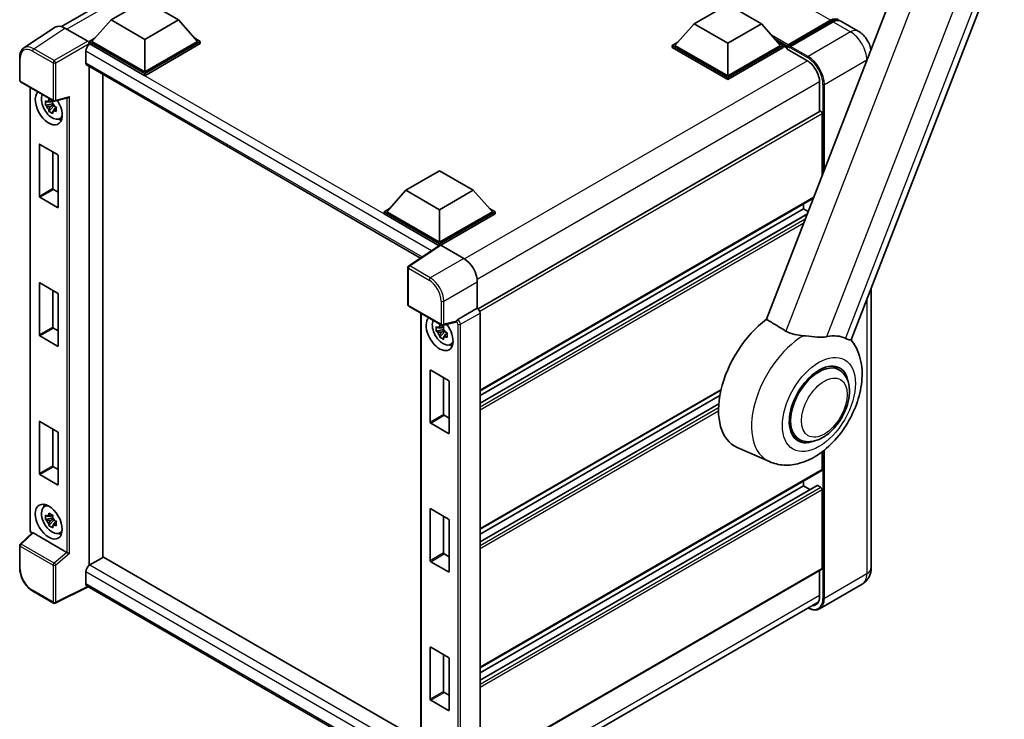
# Model space of a CAD drawing. Units: millimetres. Extents: x 0 to 8281, y 0 to 1686.
# Drawn here: x 1738 to 2126, y 285 to 560 of the extents above; entities that cross this region are included whole.
import ezdxf

# ---------------------------------------------------------------- set-up
doc = ezdxf.new("R2010")
doc.units = ezdxf.units.MM
doc.header["$LTSCALE"] = 6
doc.layers.add('Visible (ISO)', color=7, linetype='Continuous', lineweight=35)
doc.layers.add('Visible Narrow (ISO)', color=7, linetype='Continuous', lineweight=25)

msp = doc.modelspace()

# ---------------------------------------------------------------- linework, layer by layer
at = {"layer": 'Visible (ISO)'}
for p, q in [((1754.8827, 557.7297), (1889.5048, 635.4538)), ((2093.4661, 600.1726), (2032.3284, 442.5993)), ((2065.5885, 434.4773), (2125.9054, 589.9352)), ((1774.3772, 560.3333), (1787.6355, 567.988)), ((1787.6355, 567.988), (1800.8937, 560.3333)), ((2003.798, 558.8024), (2017.0563, 566.457)), ((2017.0563, 566.457), (2030.3145, 558.8024)), ((1774.3772, 560.3333), (1766.8465, 551.8826)), ((1787.6355, 552.6787), (1774.3772, 560.3333)), ((1800.8937, 560.3333), (1787.6355, 552.6787)), ((1800.8937, 560.3333), (1808.4244, 551.8826)), ((2003.798, 558.8024), (1996.2673, 550.3516)), ((2017.0563, 551.1477), (2003.798, 558.8024)), ((2030.3145, 558.8024), (2017.0563, 551.1477)), ((2030.3145, 558.8024), (2037.8452, 550.3516)), ((2040.5745, 549.9109), (2057.5451, 559.7089)), ((2040.8151, 550.5966), (2057.4674, 560.2108)), ((2058.5281, 559.5985), (2041.8227, 549.9536)), ((2068.4224, 555.9152), (2061.5281, 559.8956)), ((1752.3602, 557.4433), (1740.0515, 549.3084)), ((1756.2367, 557.1508), (1765.2559, 551.9436)), ((1765.7859, 551.8826), (1767.9705, 553.1439)), ((1765.7859, 551.0253), (1765.7859, 551.8826)), ((1787.6355, 539.2677), (1765.7859, 551.8826)), ((1765.7859, 551.0256), (1765.7859, 550.6934)), ((1766.051, 550.8722), (1765.7859, 551.0253)), ((1787.6355, 538.4104), (1765.7859, 551.0253)), ((1787.6355, 539.8801), (1766.8465, 551.8826)), ((1787.6355, 552.6787), (1787.6355, 539.8801)), ((1808.4244, 551.8826), (1787.6355, 539.8801)), ((1809.4851, 551.8826), (1787.6355, 539.2677)), ((1809.4851, 551.0253), (1787.6355, 538.4104)), ((1807.3004, 553.1439), (1809.4851, 551.8826)), ((1809.4851, 551.0253), (1809.4851, 551.8826)), ((1995.2067, 550.3516), (1997.3913, 551.613)), ((1995.2067, 549.4943), (1995.2067, 550.3516)), ((2017.0563, 537.7368), (1995.2067, 550.3516)), ((2017.0563, 538.3491), (1996.2673, 550.3516)), ((2017.0563, 551.1477), (2017.0563, 538.3491)), ((2037.8452, 550.3516), (2017.0563, 538.3491)), ((2038.9059, 550.3516), (2017.0563, 537.7368)), ((2036.7212, 551.613), (2038.9059, 550.3516)), ((2038.9059, 549.4943), (2038.9059, 550.3516)), ((1764.4601, 548.1165), (1764.4601, 543.5237)), ((2017.0563, 536.8795), (1995.2067, 549.4943)), ((2038.9059, 549.4943), (2017.0563, 536.8795)), ((2040.4969, 549.2407), (2038.9059, 550.1592)), ((2040.4969, 549.4943), (2040.4969, 550.0455)), ((2040.4969, 548.882), (2040.4969, 549.7393)), ((2040.4969, 548.882), (2048.1866, 544.4423)), ((2041.5575, 549.4331), (2040.762, 549.8924)), ((2041.5575, 549.4943), (2041.5575, 549.4331)), ((1738.4338, 536.5847), (1738.4338, 545.6654)), ((1764.926, 542.4937), (1896.1858, 466.7108)), ((1765.7859, 541.9973), (1765.7859, 345.8548)), ((1771.0892, 538.9354), (1771.0892, 348.9424)), ((1787.6355, 538.4104), (1787.6355, 539.2677)), ((1738.8088, 535.9352), (1751.7078, 528.488)), ((2017.0563, 536.8795), (2017.0563, 537.7368)), ((2053.2248, 535.7159), (2053.2248, 524.3345)), ((1742.4913, 359.8084), (1742.4913, 533.8092)), ((1751.4386, 527.3592), (1748.5906, 526.7607)), ((1751.3312, 528.5136), (1750.5741, 528.0765)), ((1750.5741, 526.3211), (1751.7834, 527.0192)), ((1751.4386, 528.1286), (1751.4386, 528.4551)), ((1751.4386, 527.3592), (1751.4386, 527.5236)), ((1751.6472, 527.2387), (1751.4386, 527.3592)), ((1752.2665, 528.4103), (1757.4179, 529.7113)), ((1749.9631, 524.3835), (1751.9054, 526.5507)), ((1751.9054, 526.5507), (1751.9054, 526.7915)), ((1751.9054, 526.5507), (1752.0478, 526.4684)), ((1752.8514, 525.8804), (1752.0944, 525.4433)), ((1752.5718, 526.1659), (1752.8545, 526.0027)), ((2053.3801, 524.4242), (1918.7956, 446.7218)), ((2054.2854, 499.1903), (2054.2854, 523.4685)), ((1754.0644, 521.419), (1755.1053, 521.8797)), ((1746.1637, 490.9515), (1746.1637, 511.2823)), ((1746.3758, 511.4048), (1753.3762, 507.3631)), ((1751.467, 508.4654), (1751.467, 494.0134)), ((1753.5883, 506.9957), (1753.5883, 486.6649)), ((1890.4134, 493.3398), (1903.6717, 500.9944)), ((1903.6717, 500.9944), (1916.93, 493.3398)), ((1751.6791, 493.646), (1753.5883, 492.5437)), ((1890.4134, 493.3398), (1882.8828, 484.889)), ((1903.6717, 485.6851), (1890.4134, 493.3398)), ((1916.93, 493.3398), (1903.6717, 485.6851)), ((1916.93, 493.3398), (1924.4606, 484.889)), ((1753.3762, 486.5424), (1746.3758, 490.5841)), ((2050.8353, 490.2981), (1919.5816, 414.5187)), ((1881.8221, 484.889), (1884.0067, 486.1503)), ((1881.8221, 484.0317), (1881.8221, 484.889)), ((1903.6717, 472.2742), (1881.8221, 484.889)), ((1903.6717, 472.8865), (1882.8828, 484.889)), ((1903.6717, 485.6851), (1903.6717, 472.8865)), ((1924.4606, 484.889), (1903.6717, 472.8865)), ((1925.5213, 484.889), (1903.6717, 472.2742)), ((2046.8608, 486.1138), (1919.5816, 412.6291)), ((1923.3367, 486.1503), (1925.5213, 484.889)), ((1925.5213, 484.0317), (1925.5213, 484.889)), ((2046.8608, 486.1138), (2046.8608, 488.0034)), ((2048.7816, 485.0048), (2046.8608, 486.1138)), ((1903.4766, 471.5295), (1881.8221, 484.0317)), ((1925.5213, 484.0317), (1904.202, 471.723)), ((2048.405, 484.0344), (1919.5816, 409.6582)), ((1903.8141, 471.7525), (1891.5054, 463.6175)), ((1903.4766, 471.5295), (1903.4065, 471.5699)), ((1903.4065, 471.4831), (1903.4065, 471.5699)), ((1903.6717, 471.6584), (1903.6717, 472.2742)), ((1904.2017, 471.7232), (1913.2209, 466.516)), ((1891.1689, 448.4031), (1891.1689, 462.9918)), ((1918.5209, 457.336), (1918.5209, 446.9219)), ((1746.1637, 436.4504), (1746.1637, 456.7811)), ((1746.3758, 456.9036), (1753.3762, 452.862)), ((1751.467, 453.9642), (1751.467, 439.5122)), ((2073.5437, 454.9807), (2073.5437, 344.9619)), ((1753.5883, 452.4945), (1753.5883, 432.1638)), ((1891.5439, 447.7536), (1904.4429, 440.3063)), ((1918.5209, 446.9219), (1910.8179, 442.4746)), ((1918.5209, 446.9219), (1918.5216, 446.9216)), ((1896.287, 445.0152), (1896.287, 270.5639)), ((1919.5816, 445.0856), (1919.5816, 266.2713)), ((1751.6791, 439.1448), (1753.5883, 438.0425)), ((1905.2343, 438.5652), (1902.3863, 437.9667)), ((1905.1269, 439.7196), (1904.3698, 439.2825)), ((1904.3698, 437.5271), (1905.5791, 438.2252)), ((1910.0634, 441.507), (1905.0015, 440.2287)), ((1905.2343, 439.3346), (1905.2343, 439.6611)), ((1905.2343, 438.5652), (1905.2343, 438.7296)), ((1905.4429, 438.4447), (1905.2343, 438.5652)), ((1905.7011, 437.7567), (1905.7011, 437.9975)), ((1753.3762, 432.0413), (1746.3758, 436.083)), ((1903.7588, 435.5895), (1905.7011, 437.7567)), ((1905.7011, 437.7567), (1905.8435, 437.6744)), ((1906.6472, 437.0864), (1905.8901, 436.6493)), ((1906.3675, 437.3719), (1906.6502, 437.2087)), ((1907.8601, 432.625), (1908.901, 433.0857)), ((1899.9594, 402.1575), (1899.9594, 422.4883)), ((1900.1715, 422.6108), (1907.1719, 418.5691)), ((2060.8346, 422.7478), (2058.3756, 424.1676)), ((1905.2627, 419.6714), (1905.2627, 405.2194)), ((1907.384, 418.2017), (1907.384, 397.8709)), ((2014.4162, 414.7704), (1919.5816, 360.0176)), ((2013.9804, 412.6291), (1919.5816, 358.1279)), ((2013.5616, 409.4164), (1919.5816, 355.157)), ((1905.4748, 404.852), (1907.384, 403.7497)), ((1746.1637, 381.9492), (1746.1637, 402.28)), ((1746.3758, 402.4025), (1753.3762, 398.3608)), ((1751.467, 399.4631), (1751.467, 385.0111)), ((1907.1719, 397.7484), (1900.1715, 401.7901)), ((1753.5883, 397.9934), (1753.5883, 377.6626)), ((2045.0846, 395.468), (2042.6256, 396.8878)), ((2033.4484, 386.6387), (2020.7992, 392.2368)), ((2054.2854, 383.5414), (2054.2854, 390.5372)), ((1751.6791, 384.6437), (1753.5883, 383.5414)), ((1753.3762, 377.5401), (1746.3758, 381.5818)), ((2054.1301, 383.1981), (1919.5816, 305.5164)), ((2052.2573, 377.2562), (1919.5816, 300.6559)), ((2046.8608, 377.1115), (1919.5816, 303.6268)), ((2046.8608, 377.1115), (2046.8608, 379.0011)), ((2049.4337, 375.626), (2046.8608, 377.1115)), ((2053.7551, 376.4991), (2052.4823, 377.234)), ((2054.2854, 344.6557), (2054.2854, 375.5806)), ((1748.074, 368.9037), (1748.9934, 369.5748)), ((1900.1715, 368.1096), (1907.1719, 364.068)), ((1751.4386, 364.4681), (1748.5906, 363.8696)), ((1751.3312, 365.6225), (1750.5741, 365.1855)), ((1751.4386, 365.2376), (1751.4386, 365.564)), ((1751.4386, 364.4681), (1751.4386, 364.6325)), ((1751.6472, 364.3477), (1751.4386, 364.4681)), ((1899.9594, 347.6564), (1899.9594, 367.9871)), ((1905.2627, 365.1702), (1905.2627, 350.7182)), ((1749.9631, 361.4924), (1751.9054, 363.6596)), ((1750.5741, 363.43), (1751.7834, 364.1282)), ((1751.9054, 363.6596), (1751.9054, 363.9004)), ((1751.9054, 363.6596), (1752.0478, 363.5774)), ((1752.8514, 362.9893), (1752.0944, 362.5523)), ((1752.5718, 363.2749), (1752.8545, 363.1116)), ((1907.384, 363.7005), (1907.384, 343.3698)), ((1743.3732, 358.5836), (1738.6744, 354.2341)), ((1757.0271, 350.9374), (1743.7855, 358.5824)), ((1754.0644, 358.528), (1755.1053, 358.9887)), ((1738.4338, 344.603), (1738.4338, 353.6837)), ((1771.3543, 349.0954), (1766.051, 346.0336)), ((1771.3543, 349.0954), (1896.287, 276.9655)), ((1905.4748, 350.3508), (1907.384, 349.2485)), ((1907.1719, 343.2473), (1900.1715, 347.2889)), ((1764.4601, 343.2779), (1764.4601, 338.6851)), ((2054.1301, 344.3124), (1919.5816, 266.6308)), ((2053.2248, 343.7897), (2053.2248, 333.633)), ((1765.3267, 337.4238), (1752.4179, 330.9768)), ((1891.1689, 264.7688), (1764.926, 337.6551)), ((2069.9224, 338.3925), (2053.217, 328.7476)), ((1751.7078, 330.9983), (1743.5789, 335.6915)), ((1918.3452, 253.7836), (2052.7022, 331.3546)), ((1899.9594, 293.1552), (1899.9594, 313.486)), ((1900.1715, 313.6085), (1907.1719, 309.5668)), ((1905.2627, 310.6691), (1905.2627, 296.2171)), ((1907.384, 309.1994), (1907.384, 288.8686)), ((1905.4748, 295.8497), (1907.384, 294.7474)), ((1907.1719, 288.7461), (1900.1715, 292.7878))]:
    msp.add_line(p, q, dxfattribs=at)
for centre, start, end in [((1739.1838, 536.5847), 180, 240), ((1752.0828, 529.1375), 240, 284.173003), ((1891.9189, 462.9918), 123.461292, 180), ((1891.9189, 448.4031), 180, 240), ((1904.8179, 440.9559), 240, 284.173003), ((1739.1838, 353.6837), 132.789481, 180), ((1752.0828, 331.6478), 240, 296.538708)]:
    msp.add_arc(centre, 0.75, start, end, dxfattribs=at)
for centre, major_axis, ratio, start_param, end_param in [((1756.2432, 551.0197), (-3.7546, 6.5031), 0.5766475, 5.49839613, 6.31804944), ((2057.4674, 555.3119), (3, 5.1962), 0.57735027, 6.10547471, 7.06858347), ((2058.5281, 554.6995), (3, 5.1962), 0.57735027, 0, 0.78539816), ((1766.051, 549.035), (-1.125, -1.9486), 0.57735027, 3.92699082, 5.49778714), ((1765.2552, 551.3313), (-0.375, 0.6495), 0.5780539, 3.9275998, 5.49717816), ((2040.8151, 550.2292), (0.225, 0.3897), 0.57735027, 0.78539816, 2.35619449), ((2040.762, 549.5862), (-0.1875, 0.3248), 0.57735027, 5.49778714, 7.06858347), ((2041.8227, 549.6474), (-0.1875, -0.3248), 0.57735027, 3.92699082, 5.49778714), ((1766.051, 544.4423), (-1.125, -1.9486), 0.57735027, 5.49778714, 6.28318531), ((2048.1866, 538.6247), (3.5625, -6.1704), 0.57735027, 0.78539816, 2.35619449), ((1749.876, 525.918), (3.75, -6.4952), 0.57735027, 3.29297256, 7.94489041), ((1751.2548, 526.7141), (-3.001, 5.1978), 0.57735027, 0.35706869, 3.53279276), ((1750.6093, 526.3414), (-1.1741, 2.0336), 0.57735027, 5.97330265, 6.59306797), ((1750.6093, 526.3414), (1.1741, -2.0336), 0.57735027, 1.26091366, 1.88067899), ((1757.5713, 530.5235), (-0.582, -0.7473), 0.63292033, 0.682393, 1.6388949), ((1750.6093, 526.3414), (-1.1741, 2.0336), 0.57735027, 1.26091366, 1.88067899), ((1750.6093, 526.3414), (1.1741, -2.0336), 0.57735027, 5.97330265, 6.59306797), ((2053.7551, 523.7747), (-0.375, 0.6495), 0.57735027, 3.92699082, 6.28318531), ((1753.058, 527.7551), (3.75, -6.4952), 0.57735027, 5.62163033, 5.84503628), ((1746.3758, 511.1598), (-0.15, 0.2598), 0.57735027, 5.49778714, 7.06858347), ((1753.3762, 507.1182), (-0.15, 0.2598), 0.57735027, 3.92699082, 5.49778714), ((1751.6791, 493.8909), (0.15, -0.2598), 0.57735027, 3.92699082, 5.49778714), ((1746.3758, 490.829), (0.15, -0.2598), 0.57735027, 3.92699082, 5.49778714), ((1753.3762, 486.7874), (0.15, -0.2598), 0.57735027, 5.49778714, 7.06858347), ((1903.4065, 469.7328), (1.125, 1.9486), 0.57735027, 0.78539816, 1.17435442), ((1904.2024, 471.1101), (-0.3755, 0.6503), 0.5766475, 5.49839613, 6.31804944), ((1913.2144, 460.3923), (-3.75, 6.4952), 0.5780539, 3.9275998, 5.49717816), ((1746.3758, 456.6587), (-0.15, 0.2598), 0.57735027, 5.49778714, 7.06858347), ((1753.3762, 452.617), (-0.15, 0.2598), 0.57735027, 3.92699082, 5.49778714), ((1918.5203, 445.6968), (-0.75, 1.299), 0.5780539, 3.9275998, 5.49717816), ((1903.6717, 437.124), (3.75, -6.4952), 0.57735027, 3.29297256, 8.06771222), ((1905.0506, 437.9201), (-3.001, 5.1978), 0.57735027, 0.35706869, 3.53279276), ((1910.837, 441.8729), (0.3953, 0.6377), 0.59713441, 0.83901997, 1.87284234), ((2035.1936, 419.3652), (-15.375, -26.6303), 0.57735027, 4.05914487, 6.34508866), ((1751.6791, 439.3898), (0.15, -0.2598), 0.57735027, 3.92699082, 5.49778714), ((1904.405, 437.5474), (-1.1741, 2.0336), 0.57735027, 5.97330265, 6.59306797), ((1904.405, 437.5474), (1.1741, -2.0336), 0.57735027, 1.26091366, 1.88067899), ((1909.7575, 442.2033), (-0.3652, 0.6732), 0.5718249, 2.9967698, 3.43200412), ((1746.3758, 436.3279), (0.15, -0.2598), 0.57735027, 3.92699082, 5.49778714), ((1904.405, 437.5474), (-1.1741, 2.0336), 0.57735027, 1.26091366, 1.88067899), ((1904.405, 437.5474), (1.1741, -2.0336), 0.57735027, 5.97330265, 6.59306797), ((2050.1489, 410.7307), (13.8857, 24.0508), 0.57735027, 0.0475851, 0.47601368), ((1753.3762, 432.2862), (0.15, -0.2598), 0.57735027, 5.49778714, 7.06858347), ((1906.8537, 438.9611), (3.75, -6.4952), 0.57735027, 5.62163033, 5.84503628), ((1900.1715, 422.3658), (-0.15, 0.2598), 0.57735027, 5.49778714, 7.06858347), ((2052.9596, 409.1079), (-7.875, -13.6399), 0.57735027, 3.14159265, 6.28318531), ((2052.9596, 409.1079), (-8.25, -14.2894), 0.57735027, 2.51814983, 6.90662813), ((2052.9596, 409.1079), (-7.875, -13.6399), 0.57735027, 3.14159265, 6.28318531), ((1907.1719, 418.3242), (-0.15, 0.2598), 0.57735027, 3.92699082, 5.49778714), ((1905.4748, 405.0969), (0.15, -0.2598), 0.57735027, 3.92699082, 5.49778714), ((1746.3758, 402.1575), (-0.15, 0.2598), 0.57735027, 5.49778714, 7.06858347), ((1900.1715, 402.035), (0.15, -0.2598), 0.57735027, 3.92699082, 5.49778714), ((1753.3762, 398.1159), (-0.15, 0.2598), 0.57735027, 3.92699082, 5.49778714), ((1907.1719, 397.9934), (0.15, -0.2598), 0.57735027, 5.49778714, 7.06858347), ((1751.6791, 384.8886), (0.15, -0.2598), 0.57735027, 3.92699082, 5.49778714), ((1746.3758, 381.8268), (0.15, -0.2598), 0.57735027, 3.92699082, 5.49778714), ((2053.7551, 383.8476), (0.375, -0.6495), 0.57735027, 0, 0.78539816), ((1753.3762, 377.7851), (0.15, -0.2598), 0.57735027, 5.49778714, 7.06858347), ((2052.4823, 376.8665), (-0.225, 0.3897), 0.57735027, 5.49778714, 6.28318531), ((2053.7551, 375.8867), (-0.375, 0.6495), 0.57735027, 3.92699082, 5.49778714), ((1751.2548, 363.823), (-3.001, 5.1978), 0.57735027, 5.8919852, 9.81597807), ((1753.058, 364.864), (3.75, -6.4952), 0.57735027, 3.57974168, 3.80314763), ((1900.1715, 367.8647), (-0.15, 0.2598), 0.57735027, 5.49778714, 7.06858347), ((1750.6093, 363.4503), (-1.1741, 2.0336), 0.57735027, 5.97330265, 6.59306797), ((1750.6093, 363.4503), (1.1741, -2.0336), 0.57735027, 1.26091366, 1.88067899), ((1750.6093, 363.4503), (-1.1741, 2.0336), 0.57735027, 1.26091366, 1.88067899), ((1750.6093, 363.4503), (1.1741, -2.0336), 0.57735027, 5.97330265, 6.59306797), ((1907.1719, 363.823), (-0.15, 0.2598), 0.57735027, 3.92699082, 5.49778714), ((1743.7901, 357.9476), (0.3652, -0.6732), 0.5718249, 2.39113693, 3.28641551), ((1753.058, 364.864), (3.75, -6.4952), 0.57735027, 5.62163033, 5.84503628), ((1757.0225, 350.3079), (0.3615, -0.6678), 0.58179756, 2.3573073, 2.38355232), ((1757.5713, 350.7603), (-0.7488, 0.3532), 0.11908075, 0.8415056, 2.37739535), ((1905.4748, 350.5958), (0.15, -0.2598), 0.57735027, 3.92699082, 5.49778714), ((1766.051, 344.1965), (-1.125, -1.9486), 0.57735027, 3.92699082, 5.49778714), ((1900.1715, 347.5339), (0.15, -0.2598), 0.57735027, 3.92699082, 5.49778714), ((1907.1719, 343.4922), (0.15, -0.2598), 0.57735027, 5.49778714, 7.06858347), ((2053.7551, 344.9619), (0.375, -0.6495), 0.57735027, 0, 0.78539816), ((1766.051, 339.6037), (-1.125, -1.9486), 0.57735027, 5.49778714, 6.28318531), ((2048.1866, 336.5418), (3.5625, -6.1704), 0.57735027, 5.95730235, 7.06858347), ((1900.1715, 313.3635), (-0.15, 0.2598), 0.57735027, 5.49778714, 7.06858347), ((1907.1719, 309.3219), (-0.15, 0.2598), 0.57735027, 3.92699082, 5.49778714), ((1905.4748, 296.0946), (0.15, -0.2598), 0.57735027, 3.92699082, 5.49778714), ((1900.1715, 293.0328), (0.15, -0.2598), 0.57735027, 3.92699082, 5.49778714), ((1907.1719, 288.9911), (0.15, -0.2598), 0.57735027, 5.49778714, 7.06858347)]:
    msp.add_ellipse(centre, major_axis=major_axis, ratio=ratio, start_param=start_param, end_param=end_param, dxfattribs=at)
msp.add_ellipse((1749.876, 363.0269), major_axis=(3.75, -6.4952), ratio=0.57735027, dxfattribs=at)
for points, knots in [([(2057.5451, 559.7089), (2057.7514, 559.828), (2057.9595, 559.9294), (2058.3754, 560.0935), (2058.5832, 560.1561), (2058.9949, 560.2394), (2059.1987, 560.2599), (2059.5973, 560.2555), (2059.792, 560.2305), (2060.0107, 560.1733), (2060.0427, 560.1642), (2060.0745, 560.1543)], [1.570796327, 1.570796327, 1.570796327, 1.570796327, 1.727875959, 1.727875959, 1.884955592, 1.884955592, 2.042035225, 2.042035225, 2.199114858, 2.199114858, 2.226350272, 2.226350272, 2.226350272, 2.226350272]), ([(2073.424, 548.5169), (2073.3823, 548.7752), (2073.3311, 549.027), (2073.1039, 549.9657), (2072.8714, 550.6151), (2072.3012, 551.8506), (2071.9631, 552.4363), (2071.1782, 553.5479), (2070.732, 554.0739), (2069.7004, 555.0565), (2069.1158, 555.5149), (2068.4224, 555.9152)], [4.91477919, 4.91477919, 4.91477919, 4.91477919, 5.02654825, 5.02654825, 5.34070751, 5.34070751, 5.65486678, 5.65486678, 5.96902604, 5.96902604, 6.28318531, 6.28318531, 6.28318531, 6.28318531]), ([(1738.4338, 545.6654), (1738.4338, 545.9736), (1738.4538, 546.2739), (1738.5359, 546.8533), (1738.5979, 547.1325), (1738.7664, 547.6639), (1738.8729, 547.9162), (1739.1322, 548.3861), (1739.2852, 548.6037), (1739.6364, 548.9932), (1739.8346, 549.165), (1740.0515, 549.3084)], [-0.784789176, -0.784789176, -0.784789176, -0.784789176, -0.634804167, -0.634804167, -0.484819157, -0.484819157, -0.334834148, -0.334834148, -0.184849139, -0.184849139, -0.03486413, -0.03486413, -0.03486413, -0.03486413]), ([(1748.5906, 526.7607), (1748.5662, 527.0578), (1748.5548, 527.3537), (1748.5548, 527.9081), (1748.5662, 528.2088), (1748.5906, 528.5162)], [4.331071921, 4.331071921, 4.331071921, 4.331071921, 4.398975087, 4.398975087, 4.466878254, 4.466878254, 4.466878254, 4.466878254]), ([(1748.5906, 528.5162), (1748.7235, 528.4023), (1748.8587, 528.2902), (1749.0415, 528.1436), (1749.0872, 528.1074), (1749.1331, 528.0714)], [4.4863158772, 4.4863158772, 4.4863158772, 4.4863158772, 4.5307133937, 4.5307133937, 4.5453911286, 4.5453911286, 4.5453911286, 4.5453911286]), ([(1749.8491, 528.4848), (1749.8574, 528.552), (1749.8659, 528.6195), (1749.9014, 528.8922), (1749.9309, 529.0994), (1749.9631, 529.3086)], [4.8174915459, 4.8174915459, 4.8174915459, 4.8174915459, 4.8321692807, 4.8321692807, 4.8765667973, 4.8765667973, 4.8765667973, 4.8765667973]), ([(1749.9631, 529.3086), (1750.2082, 529.1568), (1750.4588, 529.0074), (1750.9389, 528.7302), (1751.2049, 528.5813), (1751.4834, 528.4308)], [4.331071921, 4.331071921, 4.331071921, 4.331071921, 4.398975087, 4.398975087, 4.466878254, 4.466878254, 4.466878254, 4.466878254]), ([(1751.4834, 528.4308), (1751.4512, 528.2217), (1751.4217, 528.0144), (1751.3862, 527.7418), (1751.3776, 527.6743), (1751.3694, 527.6071)], [4.4863158772, 4.4863158772, 4.4863158772, 4.4863158772, 4.5307133937, 4.5307133937, 4.5453911286, 4.5453911286, 4.5453911286, 4.5453911286]), ([(1749.1331, 526.3159), (1749.0872, 526.3519), (1749.0415, 526.3881), (1748.8587, 526.5347), (1748.7235, 526.6468), (1748.5906, 526.7607)], [4.8174915459, 4.8174915459, 4.8174915459, 4.8174915459, 4.8321692807, 4.8321692807, 4.8765667973, 4.8765667973, 4.8765667973, 4.8765667973]), ([(1749.9631, 524.3835), (1749.9309, 524.5555), (1749.9014, 524.7287), (1749.8659, 524.9603), (1749.8574, 525.0179), (1749.8491, 525.0756)], [4.4863158772, 4.4863158772, 4.4863158772, 4.4863158772, 4.5307133937, 4.5307133937, 4.5453911286, 4.5453911286, 4.5453911286, 4.5453911286]), ([(1751.4834, 523.5057), (1751.2049, 523.6383), (1750.9389, 523.7788), (1750.4588, 524.056), (1750.2082, 524.2137), (1749.9631, 524.3835)], [4.331071921, 4.331071921, 4.331071921, 4.331071921, 4.398975087, 4.398975087, 4.466878254, 4.466878254, 4.466878254, 4.466878254]), ([(1751.3694, 524.1979), (1751.3776, 524.1402), (1751.3862, 524.0826), (1751.4217, 523.8509), (1751.4512, 523.6778), (1751.4834, 523.5057)], [4.8174915459, 4.8174915459, 4.8174915459, 4.8174915459, 4.8321692807, 4.8321692807, 4.8765667973, 4.8765667973, 4.8765667973, 4.8765667973]), ([(1752.0855, 526.3668), (1752.1478, 526.3403), (1752.2105, 526.314), (1752.4644, 526.2084), (1752.6587, 526.1303), (1752.8559, 526.0536)], [4.8174915459, 4.8174915459, 4.8174915459, 4.8174915459, 4.8321692807, 4.8321692807, 4.8765667973, 4.8765667973, 4.8765667973, 4.8765667973]), ([(1752.8559, 524.2982), (1752.6587, 524.3749), (1752.4644, 524.4529), (1752.2105, 524.5585), (1752.1478, 524.5848), (1752.0855, 524.6113)], [4.4863158772, 4.4863158772, 4.4863158772, 4.4863158772, 4.5307133937, 4.5307133937, 4.5453911286, 4.5453911286, 4.5453911286, 4.5453911286]), ([(1752.8559, 526.0536), (1752.847, 525.7372), (1752.8428, 525.4324), (1752.8428, 524.878), (1752.847, 524.5863), (1752.8559, 524.2982)], [4.331071921, 4.331071921, 4.331071921, 4.331071921, 4.398975087, 4.398975087, 4.466878254, 4.466878254, 4.466878254, 4.466878254]), ([(1910.2177, 441.6181), (1910.2215, 441.6237), (1910.2252, 441.6294), (1910.2537, 441.6751), (1910.2805, 441.7283), (1910.3237, 441.8273), (1910.34, 441.8676), (1910.3559, 441.9086)], [0.3369940422, 0.3369940422, 0.3369940422, 0.3369940422, 0.339104995, 0.339104995, 0.3534556191, 0.3534556191, 0.3621494942, 0.3621494942, 0.3621494942, 0.3621494942]), ([(1902.3863, 437.9667), (1902.3619, 438.2638), (1902.3506, 438.5597), (1902.3506, 439.1141), (1902.3619, 439.4148), (1902.3863, 439.7222)], [4.331071921, 4.331071921, 4.331071921, 4.331071921, 4.398975087, 4.398975087, 4.466878254, 4.466878254, 4.466878254, 4.466878254]), ([(1902.3863, 439.7222), (1902.5192, 439.6083), (1902.6545, 439.4962), (1902.8373, 439.3496), (1902.8829, 439.3134), (1902.9288, 439.2774)], [4.4863158772, 4.4863158772, 4.4863158772, 4.4863158772, 4.5307133937, 4.5307133937, 4.5453911286, 4.5453911286, 4.5453911286, 4.5453911286]), ([(1902.9288, 437.5219), (1902.8829, 437.5579), (1902.8373, 437.5941), (1902.6545, 437.7407), (1902.5192, 437.8528), (1902.3863, 437.9667)], [4.8174915459, 4.8174915459, 4.8174915459, 4.8174915459, 4.8321692807, 4.8321692807, 4.8765667973, 4.8765667973, 4.8765667973, 4.8765667973]), ([(1903.6449, 439.6908), (1903.6531, 439.758), (1903.6616, 439.8255), (1903.6972, 440.0982), (1903.7267, 440.3054), (1903.7588, 440.5146)], [4.8174915459, 4.8174915459, 4.8174915459, 4.8174915459, 4.8321692807, 4.8321692807, 4.8765667973, 4.8765667973, 4.8765667973, 4.8765667973]), ([(1903.7588, 440.5146), (1904.0039, 440.3628), (1904.2545, 440.2134), (1904.7346, 439.9361), (1905.0007, 439.7873), (1905.2791, 439.6368)], [4.331071921, 4.331071921, 4.331071921, 4.331071921, 4.398975087, 4.398975087, 4.466878254, 4.466878254, 4.466878254, 4.466878254]), ([(1905.2791, 439.6368), (1905.2469, 439.4277), (1905.2174, 439.2204), (1905.1819, 438.9478), (1905.1734, 438.8803), (1905.1651, 438.8131)], [4.4863158772, 4.4863158772, 4.4863158772, 4.4863158772, 4.5307133937, 4.5307133937, 4.5453911286, 4.5453911286, 4.5453911286, 4.5453911286]), ([(2046.804, 436.158), (2045.7083, 436.2254), (2044.5819, 436.3628), (2042.1743, 436.9023), (2040.9325, 437.3774), (2039.9275, 437.9842)], [1.893638288, 1.893638288, 1.893638288, 1.893638288, 2.105960636, 2.105960636, 2.374014899, 2.374014899, 2.374014899, 2.374014899]), ([(1903.7588, 435.5895), (1903.7267, 435.7615), (1903.6972, 435.9347), (1903.6616, 436.1663), (1903.6531, 436.2239), (1903.6449, 436.2816)], [4.4863158772, 4.4863158772, 4.4863158772, 4.4863158772, 4.5307133937, 4.5307133937, 4.5453911286, 4.5453911286, 4.5453911286, 4.5453911286]), ([(1905.2791, 434.7117), (1905.0007, 434.8443), (1904.7346, 434.9848), (1904.2545, 435.262), (1904.0039, 435.4197), (1903.7588, 435.5895)], [4.331071921, 4.331071921, 4.331071921, 4.331071921, 4.398975087, 4.398975087, 4.466878254, 4.466878254, 4.466878254, 4.466878254]), ([(1905.1651, 435.4039), (1905.1734, 435.3462), (1905.1819, 435.2885), (1905.2174, 435.0569), (1905.2469, 434.8838), (1905.2791, 434.7117)], [4.8174915459, 4.8174915459, 4.8174915459, 4.8174915459, 4.8321692807, 4.8321692807, 4.8765667973, 4.8765667973, 4.8765667973, 4.8765667973]), ([(1905.8812, 437.5728), (1905.9435, 437.5463), (1906.0062, 437.52), (1906.2601, 437.4144), (1906.4544, 437.3363), (1906.6516, 437.2596)], [4.8174915459, 4.8174915459, 4.8174915459, 4.8174915459, 4.8321692807, 4.8321692807, 4.8765667973, 4.8765667973, 4.8765667973, 4.8765667973]), ([(1906.6516, 435.5042), (1906.4544, 435.5809), (1906.2601, 435.6589), (1906.0062, 435.7645), (1905.9435, 435.7908), (1905.8812, 435.8173)], [4.4863158772, 4.4863158772, 4.4863158772, 4.4863158772, 4.5307133937, 4.5307133937, 4.5453911286, 4.5453911286, 4.5453911286, 4.5453911286]), ([(1906.6516, 437.2596), (1906.6427, 436.9432), (1906.6386, 436.6384), (1906.6386, 436.084), (1906.6427, 435.7923), (1906.6516, 435.5042)], [4.331071921, 4.331071921, 4.331071921, 4.331071921, 4.398975087, 4.398975087, 4.466878254, 4.466878254, 4.466878254, 4.466878254]), ([(2033.4484, 386.6387), (2035.2569, 385.8383), (2037.1917, 385.3974), (2041.2506, 385.1457), (2043.3588, 385.4206), (2047.857, 386.6567), (2050.1856, 387.7765), (2054.8778, 390.8122), (2057.1867, 392.8401), (2061.351, 397.451), (2063.2006, 400.0395), (2066.2926, 405.5172), (2067.5405, 408.4012), (2069.3325, 414.3225), (2069.8726, 417.36), (2070.0168, 423.3764), (2069.6408, 426.3737), (2067.887, 431.0927), (2066.9102, 432.8822), (2065.5893, 434.4794)], [1.37090029, 1.37090029, 1.37090029, 1.37090029, 1.58872174, 1.58872174, 1.83813936, 1.83813936, 2.15462765, 2.15462765, 2.52463734, 2.52463734, 2.89659861, 2.89659861, 3.2646447, 3.2646447, 3.63713796, 3.63713796, 4.00483529, 4.00483529, 4.23899815, 4.23899815, 4.23899815, 4.23899815]), ([(2046.804, 436.158), (2047.1201, 436.1386), (2047.437, 436.1149), (2049.3291, 435.955), (2050.8345, 435.7526), (2053.0402, 435.5863), (2053.7969, 435.5593), (2054.9153, 435.6068), (2055.3074, 435.6433), (2055.8328, 435.7241), (2055.9822, 435.7511), (2056.1279, 435.7814)], [2.419202024, 2.419202024, 2.419202024, 2.419202024, 2.485237937, 2.485237937, 2.812765775, 2.812765775, 2.999568667, 2.999568667, 3.108221981, 3.108221981, 3.152870407, 3.152870407, 3.152870407, 3.152870407]), ([(2063.3584, 435.1356), (2063.3717, 435.1293), (2063.385, 435.123), (2063.6457, 435.0009), (2063.8763, 434.9016), (2064.3918, 434.7009), (2064.656, 434.6174), (2065.327, 434.4478), (2065.5795, 434.4543), (2065.5885, 434.4773)], [5.531333437, 5.531333437, 5.531333437, 5.531333437, 5.537376333, 5.537376333, 5.64999603, 5.64999603, 5.810634451, 5.810634451, 6.14102069, 6.14102069, 6.14102069, 6.14102069]), ([(2045.0846, 395.468), (2045.9546, 394.9658), (2046.9281, 394.6521), (2049.0023, 394.3962), (2050.1026, 394.4875), (2052.4595, 395.0622), (2053.7067, 395.6213), (2056.1997, 397.1724), (2057.4349, 398.2051), (2059.6961, 400.5858), (2060.7218, 401.9331), (2062.4788, 404.8039), (2063.2122, 406.3249), (2064.3279, 409.4278), (2064.7087, 411.0091), (2065.0478, 414.1201), (2065.0039, 415.6508), (2064.3969, 418.4422), (2063.8606, 419.7229), (2062.4342, 421.5856), (2061.6879, 422.2552), (2060.8346, 422.7478)], [6.02138592, 6.02138592, 6.02138592, 6.02138592, 6.26137006, 6.26137006, 6.52560574, 6.52560574, 6.84557482, 6.84557482, 7.19742799, 7.19742799, 7.54782276, 7.54782276, 7.89494379, 7.89494379, 8.24407384, 8.24407384, 8.59707363, 8.59707363, 8.92759881, 8.92759881, 9.16297857, 9.16297857, 9.16297857, 9.16297857]), ([(1748.5906, 363.8696), (1748.5662, 364.1668), (1748.5548, 364.4626), (1748.5548, 365.0171), (1748.5662, 365.3177), (1748.5906, 365.6251)], [4.331071921, 4.331071921, 4.331071921, 4.331071921, 4.398975087, 4.398975087, 4.466878254, 4.466878254, 4.466878254, 4.466878254]), ([(1748.5906, 365.6251), (1748.7235, 365.5112), (1748.8587, 365.3991), (1749.0415, 365.2525), (1749.0872, 365.2163), (1749.1331, 365.1803)], [4.4863158772, 4.4863158772, 4.4863158772, 4.4863158772, 4.5307133937, 4.5307133937, 4.5453911286, 4.5453911286, 4.5453911286, 4.5453911286]), ([(1749.8491, 365.5938), (1749.8574, 365.661), (1749.8659, 365.7284), (1749.9014, 366.0011), (1749.9309, 366.2084), (1749.9631, 366.4175)], [4.8174915459, 4.8174915459, 4.8174915459, 4.8174915459, 4.8321692807, 4.8321692807, 4.8765667973, 4.8765667973, 4.8765667973, 4.8765667973]), ([(1749.9631, 366.4175), (1750.2082, 366.2657), (1750.4588, 366.1163), (1750.9389, 365.8391), (1751.2049, 365.6903), (1751.4834, 365.5398)], [4.331071921, 4.331071921, 4.331071921, 4.331071921, 4.398975087, 4.398975087, 4.466878254, 4.466878254, 4.466878254, 4.466878254]), ([(1751.4834, 365.5398), (1751.4512, 365.3306), (1751.4217, 365.1234), (1751.3862, 364.8507), (1751.3776, 364.7832), (1751.3694, 364.716)], [4.4863158772, 4.4863158772, 4.4863158772, 4.4863158772, 4.5307133937, 4.5307133937, 4.5453911286, 4.5453911286, 4.5453911286, 4.5453911286]), ([(1749.1331, 363.4249), (1749.0872, 363.4608), (1749.0415, 363.497), (1748.8587, 363.6436), (1748.7235, 363.7558), (1748.5906, 363.8696)], [4.8174915459, 4.8174915459, 4.8174915459, 4.8174915459, 4.8321692807, 4.8321692807, 4.8765667973, 4.8765667973, 4.8765667973, 4.8765667973]), ([(1749.9631, 361.4924), (1749.9309, 361.6644), (1749.9014, 361.8376), (1749.8659, 362.0692), (1749.8574, 362.1269), (1749.8491, 362.1846)], [4.4863158772, 4.4863158772, 4.4863158772, 4.4863158772, 4.5307133937, 4.5307133937, 4.5453911286, 4.5453911286, 4.5453911286, 4.5453911286]), ([(1751.4834, 360.6147), (1751.2049, 360.7472), (1750.9389, 360.8877), (1750.4588, 361.1649), (1750.2082, 361.3227), (1749.9631, 361.4924)], [4.331071921, 4.331071921, 4.331071921, 4.331071921, 4.398975087, 4.398975087, 4.466878254, 4.466878254, 4.466878254, 4.466878254]), ([(1751.3694, 361.3068), (1751.3776, 361.2491), (1751.3862, 361.1915), (1751.4217, 360.9599), (1751.4512, 360.7867), (1751.4834, 360.6147)], [4.8174915459, 4.8174915459, 4.8174915459, 4.8174915459, 4.8321692807, 4.8321692807, 4.8765667973, 4.8765667973, 4.8765667973, 4.8765667973]), ([(1752.0855, 363.4757), (1752.1478, 363.4492), (1752.2105, 363.4229), (1752.4644, 363.3173), (1752.6587, 363.2393), (1752.8559, 363.1626)], [4.8174915459, 4.8174915459, 4.8174915459, 4.8174915459, 4.8321692807, 4.8321692807, 4.8765667973, 4.8765667973, 4.8765667973, 4.8765667973]), ([(1752.8559, 361.4071), (1752.6587, 361.4838), (1752.4644, 361.5619), (1752.2105, 361.6674), (1752.1478, 361.6938), (1752.0855, 361.7203)], [4.4863158772, 4.4863158772, 4.4863158772, 4.4863158772, 4.5307133937, 4.5307133937, 4.5453911286, 4.5453911286, 4.5453911286, 4.5453911286]), ([(1752.8559, 363.1626), (1752.847, 362.8462), (1752.8428, 362.5414), (1752.8428, 361.9869), (1752.847, 361.6952), (1752.8559, 361.4071)], [4.331071921, 4.331071921, 4.331071921, 4.331071921, 4.398975087, 4.398975087, 4.466878254, 4.466878254, 4.466878254, 4.466878254]), ([(1743.1727, 358.398), (1743.1443, 358.4218), (1743.1168, 358.4465), (1742.9994, 358.5583), (1742.9186, 358.6532), (1742.7756, 358.8558), (1742.7134, 358.9634), (1742.6096, 359.1885), (1742.5678, 359.3059), (1742.5087, 359.5498), (1742.4913, 359.6763), (1742.4913, 359.8084)], [-0.56275836, -0.56275836, -0.56275836, -0.56275836, -0.47087351, -0.47087351, -0.15695784, -0.15695784, 0.15695784, 0.15695784, 0.47087351, 0.47087351, 0.78478918, 0.78478918, 0.78478918, 0.78478918]), ([(2069.9224, 338.3925), (2070.4722, 338.7099), (2070.9764, 339.1037), (2071.8363, 339.9738), (2072.1921, 340.4481), (2072.7585, 341.4047), (2072.9704, 341.8867), (2073.2845, 342.8215), (2073.3873, 343.2749), (2073.5169, 344.1447), (2073.5437, 344.5616), (2073.5437, 344.9619)], [3.926990817, 3.926990817, 3.926990817, 3.926990817, 4.08407045, 4.08407045, 4.241150082, 4.241150082, 4.398229715, 4.398229715, 4.555309348, 4.555309348, 4.71238898, 4.71238898, 4.71238898, 4.71238898]), ([(1743.5789, 335.6915), (1743.2996, 335.8527), (1743.0238, 336.0373), (1742.4834, 336.4481), (1742.2188, 336.6743), (1741.7056, 337.163), (1741.457, 337.4256), (1740.9804, 337.9811), (1740.7524, 338.2741), (1740.3217, 338.884), (1740.119, 339.2009), (1739.7432, 339.8519), (1739.57, 340.1859), (1739.2572, 340.8639), (1739.1174, 341.2078), (1738.8746, 341.8983), (1738.7716, 342.2449), (1738.6049, 342.9337), (1738.5413, 343.276), (1738.4558, 343.9493), (1738.4338, 344.2805), (1738.4338, 344.603)], [-0.78478918, -0.78478918, -0.78478918, -0.78478918, -0.62783134, -0.62783134, -0.47087351, -0.47087351, -0.31391567, -0.31391567, -0.15695784, -0.15695784, 0, 0, 0.15695784, 0.15695784, 0.31391567, 0.31391567, 0.47087351, 0.47087351, 0.62783134, 0.62783134, 0.78478918, 0.78478918, 0.78478918, 0.78478918]), ([(2053.217, 328.7476), (2052.9617, 328.6002), (2052.6864, 328.4878), (2052.107, 328.3362), (2051.803, 328.297), (2051.1768, 328.2901), (2050.8546, 328.3224), (2050.2, 328.4547), (2049.8675, 328.5548), (2049.2665, 328.7919), (2048.9985, 328.9174), (2048.7312, 329.062)], [2.35619449, 2.35619449, 2.35619449, 2.35619449, 2.513274123, 2.513274123, 2.670353756, 2.670353756, 2.827433388, 2.827433388, 2.984513021, 2.984513021, 3.110002899, 3.110002899, 3.110002899, 3.110002899])]:
    msp.add_open_spline(points, degree=3, knots=knots, dxfattribs=at)
for points, weights in [([(1750.5741, 528.0765), (1750.0463, 528.0967), (1749.1331, 528.0714)], [1.35956394726, 1.22656475141, 1.03074466748]), ([(1749.8491, 528.4848), (1750.3277, 528.2592), (1750.5741, 528.0765)], [1.03074466748, 1.22656475141, 1.35956394726]), ([(1749.1331, 526.3159), (1750.0463, 526.3413), (1750.5741, 526.3211)], [1.03074466748, 1.22656475141, 1.35956394726]), ([(1750.5741, 526.3211), (1750.3277, 525.8538), (1749.8491, 525.0756)], [1.35956394726, 1.22656475141, 1.03074466748]), ([(1751.3694, 524.1979), (1751.848, 524.9761), (1752.0944, 525.4433)], [1.03074466748, 1.22656475141, 1.35956394726]), ([(1752.0944, 525.4433), (1752.1294, 525.1386), (1752.0855, 524.6113)], [1.35956394726, 1.22656475141, 1.03074466748]), ([(1904.3698, 439.2825), (1903.842, 439.3027), (1902.9288, 439.2774)], [1.35956394726, 1.22656475141, 1.03074466748]), ([(1903.6449, 439.6908), (1904.1234, 439.4652), (1904.3698, 439.2825)], [1.03074466748, 1.22656475141, 1.35956394726]), ([(1902.9288, 437.5219), (1903.842, 437.5473), (1904.3698, 437.5271)], [1.03074466748, 1.22656475141, 1.35956394726]), ([(1904.3698, 437.5271), (1904.1234, 437.0598), (1903.6449, 436.2816)], [1.35956394726, 1.22656475141, 1.03074466748]), ([(1905.1651, 435.4039), (1905.6437, 436.1821), (1905.8901, 436.6493)], [1.03074466748, 1.22656475141, 1.35956394726]), ([(1905.8901, 436.6493), (1905.9251, 436.3446), (1905.8812, 435.8173)], [1.35956394726, 1.22656475141, 1.03074466748]), ([(1750.5741, 365.1855), (1750.0463, 365.2057), (1749.1331, 365.1803)], [1.35956394726, 1.22656475141, 1.03074466748]), ([(1749.8491, 365.5938), (1750.3277, 365.3681), (1750.5741, 365.1855)], [1.03074466748, 1.22656475141, 1.35956394726]), ([(1749.1331, 363.4249), (1750.0463, 363.4502), (1750.5741, 363.43)], [1.03074466748, 1.22656475141, 1.35956394726]), ([(1750.5741, 363.43), (1750.3277, 362.9628), (1749.8491, 362.1846)], [1.35956394726, 1.22656475141, 1.03074466748]), ([(1751.3694, 361.3068), (1751.848, 362.085), (1752.0944, 362.5523)], [1.03074466748, 1.22656475141, 1.35956394726]), ([(1752.0944, 362.5523), (1752.1294, 362.2475), (1752.0855, 361.7203)], [1.35956394726, 1.22656475141, 1.03074466748])]:
    msp.add_rational_spline(points, weights, degree=2, dxfattribs=at)
msp.add_open_spline([(2039.9275, 437.9842), (2036.1636, 440.2725), (2032.3284, 442.5993)], degree=2, dxfattribs=at)
at = {"layer": 'Visible Narrow (ISO)'}
for p, q in [((2057.4674, 560.2108), (1916.3996, 641.6564)), ((1892.0044, 634.6141), (1757.0354, 556.6897)), ((2100.9066, 595.1486), (2039.9275, 437.9842)), ((2056.1279, 435.7814), (2113.035, 582.4509)), ((2120.2655, 581.8051), (2063.3584, 435.1356)), ((2040.762, 549.8924), (2057.7326, 559.6903)), ((2057.7326, 559.6903), (2058.2099, 559.4148)), ((2058.5281, 559.5985), (2065.4224, 555.6181)), ((1743.9354, 549.0207), (1756.2367, 557.1508)), ((2040.8151, 550.5966), (2034.2485, 554.3878)), ((2065.4224, 555.6181), (2048.717, 545.9732)), ((1765.2559, 551.9436), (1752.0643, 544.3275)), ((1752.5943, 543.4095), (1765.7859, 551.0256)), ((1903.4065, 471.5699), (1766.051, 550.8722)), ((2040.4969, 550.0455), (2035.5972, 552.8743)), ((2040.4969, 549.4943), (2036.6088, 551.7391)), ((1743.4236, 548.1132), (1751.5525, 543.42)), ((1752.0643, 544.3275), (1743.9354, 549.0207)), ((1900.5094, 469.5684), (1764.4601, 548.1165)), ((2041.5575, 549.4943), (2048.4518, 545.5139)), ((2048.717, 545.9732), (2041.8227, 549.9536)), ((1738.6535, 536.2786), (1738.6535, 545.3592)), ((1751.5525, 543.42), (1751.5525, 528.8313)), ((1752.5943, 528.8208), (1752.5943, 543.4095)), ((1764.4601, 543.5237), (1896.8003, 467.117)), ((2048.4452, 544.2853), (1913.4766, 466.3612)), ((2055.0809, 534.9505), (2071.7863, 544.5953)), ((2071.7863, 544.5953), (2071.7863, 544.2962)), ((1751.5525, 528.8313), (1738.6535, 536.2786)), ((2053.2181, 536.0183), (1918.469, 458.2209)), ((2054.5506, 534.9505), (2054.5506, 499.8737)), ((2055.0809, 501.2405), (2055.0809, 534.9505)), ((1742.711, 359.5022), (1742.711, 533.6823)), ((1752.5943, 528.8208), (1758.0828, 530.2069)), ((1757.041, 529.6161), (1757.041, 350.9291)), ((1758.0828, 350.4436), (1758.0828, 530.2069)), ((2054.2854, 523.4685), (1919.4879, 445.6431)), ((1746.1637, 511.2823), (1746.3758, 511.4048)), ((1751.467, 494.0134), (1746.1637, 490.9515)), ((1746.3758, 490.5841), (1751.6791, 493.646)), ((2050.9622, 490.625), (1919.5816, 414.7724)), ((1753.5883, 486.6649), (1753.3762, 486.5424)), ((2048.3289, 483.8383), (1919.5816, 409.506)), ((2047.5941, 481.9443), (1919.5816, 408.0363)), ((2046.9817, 480.366), (1919.5816, 406.8116)), ((1891.9004, 463.5931), (1904.2017, 471.7232)), ((1913.2209, 466.516), (1900.0293, 458.8999)), ((1891.3886, 462.6856), (1899.5175, 457.9924)), ((1891.3886, 448.0969), (1891.3886, 462.6856)), ((1900.0293, 458.8999), (1891.9004, 463.5931)), ((1905.3294, 449.7199), (1918.5209, 457.336)), ((1746.1637, 456.7811), (1746.3758, 456.9036)), ((1904.2876, 449.7304), (1904.2876, 440.6497)), ((1905.3294, 440.6392), (1905.3294, 449.7199)), ((2071.7863, 450.4514), (2071.7863, 342.5124)), ((1904.2876, 440.6497), (1891.3886, 448.0969)), ((1918.5216, 446.9216), (1910.8185, 442.4742)), ((1896.5067, 270.4086), (1896.5067, 444.8883)), ((1910.3559, 441.9086), (1905.3294, 440.6392)), ((1910.8185, 442.4742), (1910.8179, 442.4746)), ((1911.8786, 440.6382), (1919.5816, 445.0856)), ((1751.467, 439.5122), (1746.1637, 436.4504)), ((1746.3758, 436.083), (1751.6791, 439.1448)), ((1910.2177, 441.6181), (1910.3067, 441.5667)), ((1910.8367, 440.6487), (1910.8367, 262.4347)), ((1911.8786, 262.4242), (1911.8786, 440.6382)), ((1753.5883, 432.1638), (1753.3762, 432.0413)), ((1899.9594, 422.4883), (1900.1715, 422.6108)), ((2014.4852, 415.0639), (1919.5816, 360.2712)), ((2013.5486, 409.2567), (1919.5816, 355.0048)), ((2013.4646, 407.7385), (1919.5816, 353.5351)), ((1905.2627, 405.2194), (1899.9594, 402.1575)), ((1900.1715, 401.7901), (1905.4748, 404.852)), ((2013.4516, 406.5063), (1919.5816, 352.3104)), ((1746.1637, 402.28), (1746.3758, 402.4025)), ((1907.384, 397.8709), (1907.1719, 397.7484)), ((2054.5506, 390.7409), (2054.5506, 332.8676)), ((2055.0809, 332.8676), (2055.0809, 391.1612)), ((1751.467, 385.0111), (1746.1637, 381.9492)), ((1746.3758, 381.5818), (1751.6791, 384.6437)), ((2054.2854, 383.5414), (1919.5816, 305.7701)), ((1753.5883, 377.6626), (1753.3762, 377.5401)), ((2052.4823, 377.234), (1919.5816, 300.5037)), ((2053.7551, 376.4991), (1919.5816, 299.034)), ((2054.2854, 375.5806), (1919.5816, 297.8093)), ((1899.9594, 367.9871), (1900.1715, 368.1096)), ((1739.0522, 354.2009), (1743.7855, 358.5824)), ((1743.3228, 358.537), (1743.241, 358.5842)), ((1738.6535, 353.3775), (1751.5525, 345.9303)), ((1738.6535, 344.2968), (1738.6535, 353.3775)), ((1751.9512, 346.7537), (1739.0522, 354.2009)), ((1757.0271, 350.9374), (1751.9512, 346.7537)), ((1758.0828, 350.4436), (1752.5943, 345.9198)), ((1905.2627, 350.7182), (1899.9594, 347.6564)), ((1900.1715, 347.2889), (1905.4748, 350.3508)), ((1751.5525, 345.9303), (1751.5525, 331.3416)), ((1752.5943, 331.3311), (1752.5943, 345.9198)), ((1766.051, 346.0336), (1896.287, 270.8418)), ((1894.025, 268.4736), (1764.4601, 343.2779)), ((1907.384, 343.3698), (1907.1719, 343.2473)), ((2054.2854, 344.6557), (1919.5816, 266.8844)), ((2071.7863, 342.5124), (2055.0809, 332.8676)), ((1765.0795, 337.5665), (1752.5943, 331.3311)), ((1764.4601, 338.6851), (1891.1694, 265.5294)), ((1751.5525, 331.3416), (1743.4236, 336.0348)), ((2053.2248, 333.9392), (1918.5209, 256.1679)), ((1899.9594, 313.486), (1900.1715, 313.6085)), ((1905.2627, 296.2171), (1899.9594, 293.1552)), ((1900.1715, 292.7878), (1905.4748, 295.8497)), ((1907.384, 288.8686), (1907.1719, 288.7461))]:
    msp.add_line(p, q, dxfattribs=at)
for centre, major_axis, ratio, start_param, end_param in [((2057.7326, 559.3841), (-0.1875, 0.3248), 0.57735027, 5.49778714, 6.28318531), ((2057.7326, 555.1588), (2.775, 4.8064), 0.57735027, 0.15155638, 0.78539816), ((2065.4224, 550.7191), (3, 5.1962), 0.57735027, 0, 0.78539816), ((2065.4224, 548.2696), (4.5, -7.7942), 0.57735027, 0.78539816, 2.35619449), ((1743.4294, 542.5952), (-3.3791, 5.8528), 0.5766475, 5.49839613, 7.06797448), ((1743.9597, 542.9013), (-3.7928, 6.4789), 0.57677384, 5.49491862, 6.31457193), ((1743.9539, 548.4194), (0.375, 0.6495), 0.57735027, 0.82030475, 2.35619449), ((1739.1838, 545.6654), (-0.75, 0), 0.57735027, 0, 0.78539816), ((1752.0828, 543.7262), (0.375, 0.6495), 0.57735027, 0.82030475, 2.35619449), ((1752.0828, 543.7262), (-0.75, 0), 0.57735027, 0.78539816, 2.32128791), ((1752.0828, 543.7262), (-0.375, 0.6495), 0.53637355, 3.9275998, 5.49717816), ((2048.717, 545.667), (0.1875, 0.3248), 0.57735027, 0.78539816, 2.35619449), ((2048.4518, 538.4716), (4.3125, -7.4695), 0.57735027, 0.78539816, 2.35619449), ((2048.717, 538.6247), (-4.5, 7.7942), 0.57735027, 3.92699082, 5.49778714), ((2067.5437, 547.0448), (-6, 0), 0.57735027, 2.35619449, 2.39249568), ((1739.1838, 536.5847), (-0.75, 0), 0.57735027, 0, 0.78539816), ((1739.1838, 536.5847), (-0.375, -0.6495), 0.57735027, 5.49778714, 6.28318531), ((2054.8158, 535.1036), (0.375, 0), 0.57735027, 3.92699082, 5.49778714), ((1752.0828, 529.1375), (-0.375, -0.6495), 0.57735027, 5.49778714, 6.28318531), ((1752.0828, 529.1375), (0.75, 0), 0.57735027, 3.92699082, 5.46288056), ((1752.0828, 529.1375), (0.1836, -0.7272), 0.68265399, 0, 0.9565019), ((1891.9189, 462.9918), (-0.75, 0), 0.57735027, 0, 0.78539816), ((1891.9189, 462.9918), (-0.375, -0.6495), 0.57735027, 3.9618974, 5.49778714), ((1891.9189, 462.9918), (-0.4135, 0.6257), 0.5766475, 5.463532, 6.28318531), ((1900.0478, 458.2985), (0.375, 0.6495), 0.57735027, 0.82030475, 2.35619449), ((1899.5117, 452.481), (3.375, -5.8457), 0.5780539, 0.78600715, 2.3555855), ((1900.042, 452.7872), (-3.75, 6.4952), 0.57388586, 3.9275998, 5.49717816), ((1904.8179, 450.0365), (0.75, 0), 0.57735027, 3.92699082, 5.46288056), ((1891.9189, 448.4031), (-0.75, 0), 0.57735027, 0, 0.78539816), ((1891.9189, 448.4031), (-0.375, -0.6495), 0.57735027, 5.49778714, 6.28318531), ((1910.837, 441.8729), (0.375, 0.6495), 0.57735027, 0.82030475, 2.35619449), ((1910.8364, 441.2605), (-0.75, 1.299), 0.55721372, 3.9275998, 5.49717816), ((1904.8179, 440.9559), (0.75, 0), 0.57735027, 3.92699082, 5.46288056), ((1904.8179, 440.9559), (-0.375, -0.6495), 0.57735027, 5.49778714, 6.28318531), ((1904.8179, 440.9559), (0.1836, -0.7272), 0.68265399, 0, 0.9565019), ((1910.3061, 440.9543), (0.375, -0.6495), 0.5780539, 0.78600715, 2.3555855), ((1911.3671, 440.9549), (0.75, 0), 0.57735027, 3.92699082, 5.46288056), ((2047.1503, 412.462), (-14.6353, -25.3491), 0.57735027, 3.94372434, 6.34508866), ((1743.2413, 359.8084), (-0.75, 0), 0.57735027, 0, 0.78539816), ((1743.2416, 359.1966), (-0.375, 0.6495), 0.5780539, 0.78600715, 2.3555855), ((1743.7713, 358.8904), (-0.375, -0.6495), 0.57735027, 5.49778714, 5.69403221), ((1739.1838, 353.6837), (-0.75, 0), 0.57735027, 0, 0.78539816), ((1739.1838, 353.6837), (-0.375, -0.6495), 0.57735027, 4.17779463, 5.49778714), ((1739.1838, 353.6837), (-0.5095, 0.5504), 0.43528024, 5.38790672, 6.28318531), ((1752.0828, 346.2364), (0.375, 0.6495), 0.57735027, 1.03620198, 2.35619449), ((1752.0828, 346.2364), (-0.75, 0), 0.57735027, 0.78539816, 2.32128791), ((1752.0828, 346.2364), (-0.477, 0.5787), 0.39624112, 3.84968252, 5.41181729), ((2067.5437, 344.9619), (6, 0), 0.57735027, 5.49778714, 6.28318531), ((1739.1838, 344.603), (-0.75, 0), 0.57735027, 0, 0.78539816), ((1743.4294, 341.5462), (-3.375, 5.8457), 0.5780539, 0.78600715, 2.3555855), ((2065.4224, 346.1867), (4.5, -7.7942), 0.57735027, 0, 0.78539816), ((1743.9539, 336.341), (-0.375, -0.6495), 0.57735027, 5.49778714, 6.28318531), ((1752.0828, 331.6478), (0.75, 0), 0.57735027, 3.92699082, 5.46288056), ((1752.0828, 331.6478), (-0.375, -0.6495), 0.57735027, 5.49778714, 6.28318531), ((1752.0828, 331.6478), (0.3351, -0.671), 0.5766475, 0, 0.81965331), ((2048.4518, 336.3887), (4.3125, -7.4695), 0.57735027, 5.56327508, 7.06858347), ((2048.717, 336.5418), (4.5, -7.7942), 0.57735027, 0, 0.78539816), ((2054.8158, 333.0207), (0.375, 0), 0.57735027, 3.92699082, 5.49778714)]:
    msp.add_ellipse(centre, major_axis=major_axis, ratio=ratio, start_param=start_param, end_param=end_param, dxfattribs=at)
for centre, major_axis in [((2052.9596, 409.1079), (-10.1524, -17.5845)), ((2055.0809, 407.8832), (6.375, 11.0418))]:
    msp.add_ellipse(centre, major_axis=major_axis, ratio=0.57735027, dxfattribs=at)

doc.saveas('drawing.dxf')
